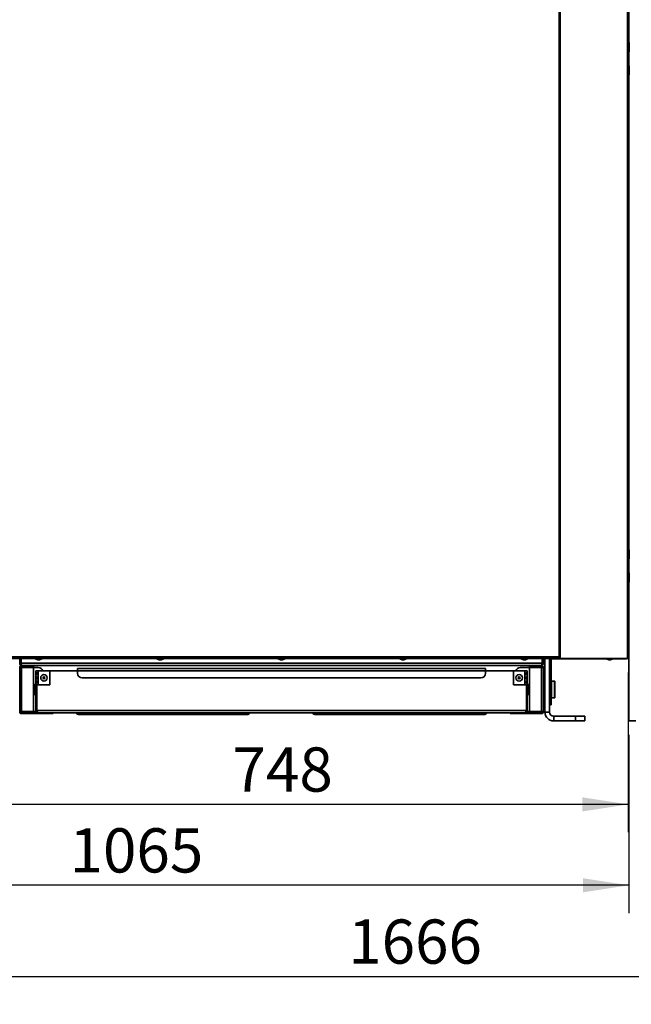
# Model space of a CAD drawing. Units: millimetres. Extents: x 0 to 420, y 0 to 297.
# Drawn here: x 56 to 100, y 156 to 226 of the extents above; entities that cross this region are included whole.
import ezdxf

# ---------------------------------------------------------------- set-up
doc = ezdxf.new("R2010")
doc.units = ezdxf.units.MM
doc.layers.add('WYMIAR', color=8, linetype='Continuous')
doc.styles.add('SLDTEXTSTYLE1', font='TXT', dxfattribs={"width": 0.605})
doc.dimstyles.new('SLDDIMSTYLE0', dxfattribs={"dimtxt": 3.081982, "dimasz": 3.302, "dimexe": 0, "dimexo": 0.0625, "dimgap": 0.770496, "dimtad": 1, "dimdec": 0, "dimlfac": 15, "dimrnd": 1e-09, "dimzin": 12, "dimdsep": 46, "dimtxsty": 'SLDTEXTSTYLE1', "dimsah": 1, "dimcen": 0.09, "dimadec": 0, "dimazin": 3, "dimtfac": 1, "dimtdec": 0, "dimtofl": 0, "dimtmove": 0, "dimatfit": 3, "dimfxl": 0, "dimfrac": 2, "dimtolj": 1, "dimtzin": 12, "dimarcsym": 0})
doc.dimstyles.new('SLDDIMSTYLE1', dxfattribs={"dimtxt": 3.081982, "dimasz": 3.302, "dimexe": 0, "dimexo": 0.0625, "dimgap": 0.770496, "dimtad": 1, "dimlfac": 15, "dimrnd": 1e-09, "dimzin": 12, "dimdsep": 46, "dimtxsty": 'SLDTEXTSTYLE1', "dimsah": 1, "dimcen": 0.09, "dimadec": 0, "dimazin": 3, "dimtfac": 1, "dimtofl": 0, "dimtmove": 0, "dimatfit": 3, "dimfxl": 0, "dimfrac": 2, "dimtolj": 1, "dimtzin": 12, "dimarcsym": 0})

# ---------------------------------------------------------------- blocks, each defined once
blk = doc.blocks.new('_D')
at = {"layer": 'WYMIAR'}
for p, q in [((28.626, 186.341), (28.626, 162.173)), ((99.645, 174.98), (99.645, 162.173)), ((99.645, 164.173), (28.626, 164.173))]:
    blk.add_line(p, q, dxfattribs=at)
for points in [[(28.626, 164.173), (31.928, 163.665), (31.928, 164.681)], [(99.645, 164.173), (96.343, 164.681), (96.343, 163.665)]]:
    blk.add_solid(points, dxfattribs=at)
at = {"layer": 'WYMIAR', "insert": (59.432, 168.266), "char_height": 3.175, "attachment_point": 1, "style": 'SLDTEXTSTYLE1'}
blk.add_mtext('1065', dxfattribs=at)
blk = doc.blocks.new('_D_1')
at = {"layer": 'WYMIAR'}
for p, q in [((28.626, 186.341), (28.626, 155.622)), ((139.725, 174.98), (139.725, 155.622)), ((28.626, 157.622), (139.725, 157.622))]:
    blk.add_line(p, q, dxfattribs=at)
for points in [[(28.626, 157.622), (31.928, 157.114), (31.928, 158.13)], [(139.725, 157.622), (136.423, 158.13), (136.423, 157.114)]]:
    blk.add_solid(points, dxfattribs=at)
at = {"layer": 'WYMIAR', "insert": (79.471, 161.715), "char_height": 3.175, "attachment_point": 1, "style": 'SLDTEXTSTYLE1'}
blk.add_mtext('1666', dxfattribs=at)
blk = doc.blocks.new('_D_2')
at = {"layer": 'WYMIAR'}
for p, q in [((49.746, 179.464), (49.746, 167.984)), ((99.612, 179.464), (99.612, 167.984)), ((99.612, 169.984), (49.746, 169.984))]:
    blk.add_line(p, q, dxfattribs=at)
for points in [[(49.746, 169.984), (53.048, 169.476), (53.048, 170.492)], [(99.612, 169.984), (96.31, 170.492), (96.31, 169.476)]]:
    blk.add_solid(points, dxfattribs=at)
at = {"layer": 'WYMIAR', "insert": (71.151, 174.077), "char_height": 3.175, "attachment_point": 1, "style": 'SLDTEXTSTYLE1'}
blk.add_mtext('748', dxfattribs=at)

msp = doc.modelspace()

# ---------------------------------------------------------------- linework, layer by layer
at = {"color": 7, "linetype": 'Continuous', "lineweight": 35}
for p, q in [((99.56092, 270.63246), (99.56092, 180.46434)), ((99.61238, 270.7852), (99.61238, 180.46434)), ((99.64536, 258.82034), (99.64536, 224.70701)), ((94.63124, 257.45701), (94.63124, 180.59034)), ((94.71644, 257.33768), (94.71644, 180.53156)), ((99.67905, 224.70701), (99.61238, 224.70701)), ((99.67905, 224.70701), (99.67905, 224.38034)), ((99.67905, 224.38034), (99.67905, 224.05367)), ((99.61238, 224.05367), (99.67905, 224.05367)), ((99.64536, 224.05367), (99.64536, 223.04034)), ((99.67905, 223.04034), (99.61238, 223.04034)), ((99.67905, 223.04034), (99.67905, 222.71367)), ((99.61238, 222.38701), (99.67905, 222.38701)), ((99.64536, 222.38701), (99.64536, 188.27367)), ((99.67905, 222.71367), (99.67905, 222.38701)), ((99.64536, 208.2066), (99.61238, 208.23958)), ((99.61238, 204.88034), (99.64536, 204.88034)), ((99.67905, 188.27367), (99.61238, 188.27367)), ((99.67905, 188.27367), (99.67905, 187.94701)), ((99.61238, 187.62034), (99.67905, 187.62034)), ((99.64536, 187.62034), (99.64536, 186.60701)), ((99.67905, 187.94701), (99.67905, 187.62034)), ((99.67905, 186.60701), (99.61238, 186.60701)), ((99.67905, 186.60701), (99.67905, 186.28034)), ((99.67905, 186.28034), (99.67905, 185.95367)), ((99.61238, 185.95367), (99.67905, 185.95367)), ((99.64536, 185.88034), (99.61238, 185.88034)), ((99.64536, 185.95367), (99.64536, 175.98034)), ((94.71144, 180.45367), (54.64666, 180.45367)), ((54.72686, 180.59034), (94.63124, 180.59034)), ((55.84572, 180.12167), (55.84572, 180.45367)), ((55.89905, 180.12167), (55.89905, 180.45367)), ((55.94619, 180.44701), (55.89905, 180.44701)), ((55.94619, 180.12167), (55.94619, 180.45367)), ((56.97778, 180.45367), (56.97778, 180.43367)), ((56.97778, 180.43367), (57.14263, 180.37367)), ((57.21112, 180.43367), (56.97778, 180.43367)), ((57.21112, 180.37367), (57.14263, 180.37367)), ((57.44445, 180.43367), (57.21112, 180.43367)), ((57.2796, 180.37367), (57.21112, 180.37367)), ((57.2796, 180.37367), (57.44445, 180.43367)), ((57.44445, 180.43367), (57.44445, 180.45367)), ((65.71026, 180.45367), (65.71026, 180.43367)), ((65.71026, 180.43367), (65.87511, 180.37367)), ((65.9436, 180.43367), (65.71026, 180.43367)), ((65.9436, 180.37367), (65.87511, 180.37367)), ((66.17693, 180.43367), (65.9436, 180.43367)), ((66.01208, 180.37367), (65.9436, 180.37367)), ((66.01208, 180.37367), (66.17693, 180.43367)), ((66.17693, 180.43367), (66.17693, 180.45367)), ((74.44572, 180.45367), (74.44572, 180.43367)), ((74.44572, 180.45367), (74.44572, 180.43367)), ((74.44572, 180.43367), (74.61057, 180.37367)), ((74.44572, 180.43367), (74.61057, 180.37367)), ((74.67905, 180.43367), (74.44572, 180.43367)), ((74.67905, 180.37367), (74.61057, 180.37367)), ((74.91238, 180.43367), (74.67905, 180.43367)), ((74.74754, 180.37367), (74.67905, 180.37367)), ((74.74754, 180.37367), (74.91238, 180.43367)), ((74.74754, 180.37367), (74.91238, 180.43367)), ((74.91238, 180.43367), (74.91238, 180.45367)), ((74.91238, 180.43367), (74.91238, 180.45367)), ((83.17522, 180.45367), (83.17522, 180.43367)), ((83.17522, 180.43367), (83.34007, 180.37367)), ((83.40855, 180.43367), (83.17522, 180.43367)), ((83.40855, 180.37367), (83.34007, 180.37367)), ((83.64189, 180.43367), (83.40855, 180.43367)), ((83.47704, 180.37367), (83.40855, 180.37367)), ((83.47704, 180.37367), (83.64189, 180.43367)), ((83.64189, 180.43367), (83.64189, 180.45367)), ((91.9077, 180.45367), (91.9077, 180.43367)), ((91.9077, 180.43367), (92.07255, 180.37367)), ((92.14103, 180.43367), (91.9077, 180.43367)), ((92.14103, 180.37367), (92.07255, 180.37367)), ((92.37436, 180.43367), (92.14103, 180.43367)), ((92.20951, 180.37367), (92.14103, 180.37367)), ((92.20951, 180.37367), (92.37436, 180.43367)), ((92.37436, 180.43367), (92.37436, 180.45367)), ((93.41191, 180.12167), (93.41191, 180.45367)), ((93.45905, 180.44701), (93.41191, 180.44701)), ((93.45905, 180.12167), (93.45905, 180.45367)), ((93.51238, 180.12167), (93.51238, 180.45367)), ((93.61238, 180.44701), (93.51238, 180.44701)), ((93.61238, 176.61367), (93.61238, 180.45367)), ((93.94572, 176.61367), (93.94572, 180.45367)), ((94.0374, 180.44701), (93.94572, 180.44701)), ((94.06238, 180.36367), (94.00905, 180.36367)), ((94.00905, 177.47167), (94.00905, 180.36367)), ((94.06238, 177.47167), (94.06238, 180.36367)), ((94.14238, 180.44701), (94.14238, 180.45367)), ((94.14238, 180.44701), (98.04103, 180.44701)), ((94.68319, 180.53156), (94.71644, 180.53156)), ((94.75372, 180.46434), (94.68319, 180.53156)), ((94.71144, 180.45367), (94.71144, 180.50701)), ((94.71144, 180.45367), (99.54465, 180.45367)), ((94.71644, 180.53156), (94.78697, 180.46434)), ((94.78697, 180.46434), (94.75372, 180.46434)), ((94.78697, 180.46434), (99.56092, 180.46434)), ((98.04103, 180.45367), (98.04103, 180.43367)), ((98.04103, 180.43367), (98.20588, 180.37367)), ((98.27436, 180.43367), (98.04103, 180.43367)), ((98.27436, 180.37367), (98.20588, 180.37367)), ((98.5077, 180.43367), (98.27436, 180.43367)), ((98.34285, 180.37367), (98.27436, 180.37367)), ((98.34285, 180.37367), (98.5077, 180.43367)), ((98.5077, 180.43367), (98.5077, 180.45367)), ((98.5077, 180.44701), (99.45215, 180.44701)), ((99.45215, 180.44701), (99.47572, 180.44701)), ((99.47572, 180.44701), (99.50923, 180.45367)), ((99.54465, 180.45367), (99.54465, 180.46434)), ((99.61238, 180.46434), (99.56092, 180.46434)), ((55.84572, 180.12167), (55.89905, 180.12167)), ((55.84572, 179.81834), (55.98705, 179.81834)), ((55.84572, 176.64634), (55.84572, 179.81834)), ((93.41191, 180.12167), (55.94619, 180.12167)), ((55.98705, 179.95967), (56.00772, 179.95967)), ((55.98705, 179.89301), (55.98705, 179.95967)), ((55.98705, 179.89301), (56.84572, 179.89301)), ((55.98705, 179.81834), (55.98705, 176.64634)), ((56.84572, 179.81834), (55.98705, 179.81834)), ((93.35038, 179.95967), (56.00772, 179.95967)), ((56.84572, 179.95967), (56.84572, 179.89301)), ((56.84572, 176.64634), (56.84572, 179.81834)), ((56.84572, 179.81834), (57.17905, 179.81834)), ((60.01238, 179.73367), (89.34572, 179.73367)), ((60.01238, 179.57167), (60.01238, 179.73367)), ((89.34572, 179.73367), (89.34572, 179.57167)), ((92.51238, 179.81834), (91.84572, 179.81834)), ((92.51238, 179.95967), (92.51238, 179.89301)), ((93.37105, 179.89301), (92.51238, 179.89301)), ((92.51238, 176.64634), (92.51238, 179.81834)), ((92.51238, 179.81834), (93.37105, 179.81834)), ((93.37105, 179.95967), (93.35038, 179.95967)), ((93.37105, 179.89301), (93.37105, 179.95967)), ((93.37105, 179.81834), (93.37105, 176.64634)), ((93.37105, 179.81834), (93.51238, 179.81834)), ((93.51238, 180.12167), (93.45905, 180.12167)), ((93.51238, 179.81834), (93.51238, 176.64634)), ((57.17438, 179.57167), (57.01238, 179.57167)), ((57.01238, 178.57167), (57.01238, 179.57167)), ((57.17438, 179.57167), (58.01238, 179.57167)), ((57.17438, 178.57167), (57.17438, 179.57167)), ((58.01238, 179.57167), (58.01238, 178.57167)), ((60.01238, 179.57167), (58.01238, 179.57167)), ((60.01238, 179.57167), (89.34572, 179.57167)), ((60.01238, 179.57167), (60.01238, 179.40034)), ((60.34572, 179.06701), (89.01238, 179.06701)), ((89.34572, 179.40034), (89.34572, 179.57167)), ((91.34572, 179.57167), (89.34572, 179.57167)), ((91.34572, 178.57167), (91.34572, 179.57167)), ((91.34572, 179.57167), (92.18372, 179.57167)), ((92.18372, 178.57167), (92.18372, 179.57167)), ((92.34572, 179.57167), (92.18372, 179.57167)), ((92.34572, 179.57167), (92.34572, 178.57167)), ((56.93238, 178.60501), (56.84572, 178.60501)), ((56.94572, 178.59167), (56.93238, 178.60501)), ((56.93238, 178.23834), (56.93238, 178.60501)), ((56.94572, 178.59167), (56.94572, 178.23834)), ((57.01238, 178.57167), (57.17438, 178.57167)), ((57.01238, 176.73367), (57.01238, 178.57167)), ((57.06572, 176.73367), (57.06572, 178.57167)), ((57.07043, 176.73367), (57.07043, 178.57167)), ((58.01238, 178.57167), (57.17438, 178.57167)), ((92.18372, 178.57167), (91.34572, 178.57167)), ((92.18372, 178.57167), (92.34572, 178.57167)), ((92.28767, 176.73367), (92.28767, 178.57167)), ((92.29238, 176.73367), (92.29238, 178.57167)), ((92.34572, 176.73367), (92.34572, 178.57167)), ((92.42572, 178.60501), (92.41238, 178.59167)), ((92.41238, 178.23834), (92.41238, 178.59167)), ((92.51238, 178.60501), (92.42572, 178.60501)), ((92.42572, 178.60501), (92.42572, 178.23834)), ((93.61238, 178.73834), (93.51238, 178.73834)), ((94.00905, 178.50501), (93.94572, 178.50501)), ((94.29572, 178.83834), (94.09572, 178.83834)), ((94.32905, 178.80501), (94.32905, 178.6278)), ((94.32905, 178.6278), (94.32905, 177.67167)), ((56.84572, 177.87167), (56.93238, 177.87167)), ((56.93238, 177.87167), (56.93238, 178.23834)), ((56.93238, 177.87167), (56.94572, 177.88501)), ((56.94572, 178.23834), (56.94572, 177.88501)), ((92.41238, 177.88501), (92.41238, 178.23834)), ((92.41238, 177.88501), (92.42572, 177.87167)), ((92.42572, 178.23834), (92.42572, 177.87167)), ((92.42572, 177.87167), (92.51238, 177.87167)), ((93.51238, 177.73834), (93.61238, 177.73834)), ((93.94572, 177.97167), (94.00905, 177.97167)), ((94.09572, 177.63834), (94.29572, 177.63834)), ((94.00905, 177.47167), (94.06238, 177.47167)), ((94.00905, 177.13834), (94.00905, 177.47167)), ((94.06238, 177.13834), (94.00905, 177.13834)), ((94.06238, 177.47167), (94.06238, 177.13834)), ((55.98705, 176.64634), (55.84572, 176.64634)), ((55.98705, 176.64634), (56.84572, 176.64634)), ((55.98705, 176.57167), (57.17438, 176.57167)), ((55.98705, 176.57167), (55.98705, 176.50501)), ((55.98705, 176.50501), (57.91238, 176.50501)), ((57.04047, 176.64634), (56.84572, 176.64634)), ((57.01238, 176.73367), (57.06572, 176.73367)), ((92.28767, 176.73367), (57.07043, 176.73367)), ((92.18372, 176.57167), (57.17438, 176.57167)), ((57.91238, 176.50501), (57.91238, 176.57167)), ((58.24572, 176.50501), (57.91238, 176.50501)), ((58.24572, 176.57167), (58.24572, 176.50501)), ((60.14986, 176.43834), (72.17068, 176.43834)), ((77.13531, 176.43834), (77.18743, 176.43834)), ((77.18743, 176.43834), (89.20824, 176.43834)), ((91.11238, 176.50501), (91.11238, 176.57167)), ((91.44572, 176.50501), (91.11238, 176.50501)), ((91.44572, 176.57167), (91.44572, 176.50501)), ((93.37105, 176.50501), (91.44572, 176.50501)), ((93.37105, 176.57167), (92.18372, 176.57167)), ((92.34572, 176.73367), (92.29238, 176.73367)), ((92.31879, 176.64634), (92.51238, 176.64634)), ((93.37105, 176.64634), (92.51238, 176.64634)), ((93.51238, 176.64634), (93.37105, 176.64634)), ((93.37105, 176.50501), (93.37105, 176.57167)), ((93.94572, 176.61367), (93.61238, 176.61367)), ((94.24572, 176.31367), (94.24572, 175.98034)), ((94.24572, 176.31367), (95.81238, 176.31367)), ((95.81238, 175.98034), (95.81238, 176.31367)), ((95.81238, 176.31367), (96.47905, 176.31367)), ((96.47905, 176.31367), (96.47905, 175.98034)), ((94.24572, 175.98034), (95.81238, 175.98034)), ((96.47905, 175.98034), (95.81238, 175.98034)), ((100.16205, 175.98034), (99.64536, 175.98034))]:
    msp.add_line(p, q, dxfattribs=at)
at = {"color": 8, "linetype": 'Continuous', "lineweight": 35}
for p, q in [((99.64536, 204.54701), (99.61238, 204.54701)), ((94.09572, 178.83834), (94.09572, 178.65071)), ((94.09572, 178.65071), (94.09572, 177.63834)), ((94.29572, 178.83834), (94.29572, 178.65071)), ((94.29572, 178.65071), (94.29572, 177.63834)), ((77.1569, 176.4398), (77.13531, 176.43834))]:
    msp.add_line(p, q, dxfattribs=at)
at = {"color": 7, "linetype": 'Continuous', "lineweight": 35}
for centre, radius in [((57.59338, 179.07167), 0.23333), ((57.59338, 179.07167), 0.06848), ((91.76472, 179.07167), 0.23333), ((91.76472, 179.07167), 0.06848)]:
    msp.add_circle(centre, radius, dxfattribs=at)
for centre, radius, start, end in [((94.14572, 180.36367), 0.13667, 138.8116403, 180), ((94.14572, 180.36367), 0.08333, 90, 180), ((55.98705, 179.81834), 0.14133, 90, 180), ((55.98705, 179.81834), 0.07467, 90, 180), ((57.17905, 179.48501), 0.33333, 15.0700621, 90), ((91.84572, 179.48501), 0.33333, 90, 164.9299379), ((93.37105, 179.81834), 0.14133, 0, 90), ((93.37105, 179.81834), 0.07467, 0, 90), ((60.34572, 179.40034), 0.33333, 180, 270), ((89.01238, 179.40034), 0.33333, 270, 0), ((94.09572, 178.80501), 0.03333, 90, 180), ((94.29572, 178.80501), 0.03333, 0, 90), ((94.09572, 177.67167), 0.03333, 180, 270), ((94.29572, 177.67167), 0.03333, 270, 360), ((55.98705, 176.64634), 0.14133, 180, 270), ((55.98705, 176.64634), 0.07467, 180, 270), ((60.14986, 176.75834), 0.32, 215.6853347, 270), ((72.17068, 176.75834), 0.32, 270, 324.3146653), ((77.13531, 176.75834), 0.32, 215.6853347, 270), ((77.18743, 176.75834), 0.32, 215.6853347, 270), ((89.20824, 176.75834), 0.32, 270, 324.3146653), ((93.37105, 176.64634), 0.14133, 270, 0), ((93.37105, 176.64634), 0.07467, 270, 0), ((94.24572, 176.61367), 0.63333, 180, 270), ((94.24572, 176.61367), 0.3, 180, 270)]:
    msp.add_arc(centre, radius, start, end, dxfattribs=at)
at = {"color": 8, "linetype": 'Continuous', "lineweight": 35}
for centre, start, end in [((60.13347, 176.65426), 274.3395682, 337.5804192), ((72.15429, 176.65426), 274.3395682, 337.5804192), ((77.20381, 176.65426), 202.4195808, 265.6604318), ((89.22463, 176.65426), 202.4195808, 265.6604318)]:
    msp.add_arc(centre, 0.21654, start, end, dxfattribs=at)
at = {"color": 7, "linetype": 'Continuous', "lineweight": 35}
for points, knots in [([(94.71644, 180.53156), (94.70359, 180.54133), (94.68433, 180.55598), (94.65436, 180.57554), (94.639, 180.58537), (94.63124, 180.59034)], [0, 0, 0, 0, 0.49758629, 0.74624654, 1, 1, 1, 1]), ([(94.68319, 180.53156), (94.67809, 180.53805), (94.66792, 180.55102), (94.65003, 180.57061), (94.63755, 180.58371), (94.63124, 180.59034)], [0, 0, 0, 0, 0.33157532, 0.66176849, 1, 1, 1, 1]), ([(99.45942, 180.46434), (99.45896, 180.46189), (99.45653, 180.44895), (99.45411, 180.44788), (99.45215, 180.44701)], [0, 0, 0, 0, 0.18957868, 1, 1, 1, 1]), ([(55.84572, 180.12167), (55.84742, 180.10395), (55.85091, 180.0675), (55.87895, 180.01828), (55.9215, 179.98078), (55.96735, 179.9621), (55.99687, 179.96032), (56.00772, 179.95967)], [0, 0, 0, 0, 0.20898093, 0.42986941, 0.65076241, 0.87165522, 1, 1, 1, 1]), ([(55.89905, 180.12167), (55.9004, 180.10864), (55.90309, 180.08258), (55.92439, 180.04914), (55.94898, 180.02708), (55.96731, 180.02208), (55.97308, 180.0205)], [0, 0, 0, 0, 0.28899247, 0.578055, 0.86711791, 1, 1, 1, 1]), ([(56.00772, 179.95967), (56.00343, 179.96137), (55.99462, 179.96487), (55.98126, 179.99291), (55.96767, 180.03545), (55.95595, 180.0813), (55.94881, 180.11082), (55.94619, 180.12167)], [0, 0, 0, 0, 0.20898093, 0.42986941, 0.65076241, 0.87165522, 1, 1, 1, 1]), ([(93.41191, 180.12167), (93.40762, 180.10395), (93.39881, 180.0675), (93.38545, 180.01828), (93.37186, 179.98078), (93.36015, 179.9621), (93.35301, 179.96032), (93.35038, 179.95967)], [0, 0, 0, 0, 0.20898093, 0.42986941, 0.65076241, 0.87165522, 1, 1, 1, 1]), ([(93.35038, 179.95967), (93.3681, 179.96137), (93.40455, 179.96487), (93.45377, 179.99291), (93.49127, 180.03545), (93.50995, 180.0813), (93.51173, 180.11082), (93.51238, 180.12167)], [0, 0, 0, 0, 0.20898093, 0.42986941, 0.65076241, 0.87165522, 1, 1, 1, 1]), ([(93.38505, 180.01929), (93.38622, 180.01948), (93.40015, 180.02182), (93.42319, 180.03891), (93.44807, 180.06871), (93.4581, 180.09892), (93.45885, 180.11676), (93.45905, 180.12167)], [0, 0, 0, 0, 0.02625811, 0.3143359, 0.60241405, 0.89049196, 1, 1, 1, 1]), ([(57.05983, 179.30501), (57.0531, 179.30572), (57.0399, 179.30713), (57.02892, 179.31871), (57.02299, 179.3315), (57.02005, 179.34357), (57.01851, 179.35715), (57.01807, 179.37158), (57.01848, 179.386), (57.01999, 179.39954), (57.02293, 179.41162), (57.02882, 179.42454), (57.04, 179.43584), (57.0591, 179.43962), (57.08231, 179.43584), (57.1024, 179.42462), (57.11646, 179.41174), (57.12505, 179.39967), (57.13025, 179.38611), (57.13183, 179.37168), (57.13026, 179.35725), (57.12507, 179.34369), (57.11648, 179.33161), (57.10245, 179.31881), (57.08217, 179.30723), (57.0674, 179.30576), (57.05983, 179.30501)], [0, 0, 0, 0, 0.06348328, 0.12440022, 0.15825267, 0.18921124, 0.21909526, 0.24991651, 0.28042062, 0.31015719, 0.34118269, 0.37531994, 0.43614081, 0.49988945, 0.56378556, 0.62456423, 0.65855229, 0.68953961, 0.71934507, 0.75000027, 0.78069315, 0.81050152, 0.84146088, 0.8753988, 0.93613972, 1, 1, 1, 1]), ([(57.05983, 179.00501), (57.0531, 179.00572), (57.0399, 179.00713), (57.02892, 179.01871), (57.02299, 179.0315), (57.02005, 179.04357), (57.01851, 179.05715), (57.01807, 179.07158), (57.01848, 179.086), (57.01999, 179.09954), (57.02293, 179.11162), (57.02882, 179.12454), (57.04, 179.13584), (57.0591, 179.13962), (57.08231, 179.13584), (57.1024, 179.12462), (57.11646, 179.11174), (57.12505, 179.09967), (57.13025, 179.08611), (57.13183, 179.07168), (57.13026, 179.05725), (57.12507, 179.04369), (57.11648, 179.03161), (57.10245, 179.01881), (57.08217, 179.00723), (57.0674, 179.00576), (57.05983, 179.00501)], [0, 0, 0, 0, 0.06348328, 0.12440022, 0.15825267, 0.18921124, 0.21909526, 0.24991651, 0.28042062, 0.31015719, 0.34118269, 0.37531994, 0.43614081, 0.49988945, 0.56378556, 0.62456423, 0.65855229, 0.68953961, 0.71934507, 0.75000027, 0.78069315, 0.81050152, 0.84146088, 0.8753988, 0.93613972, 1, 1, 1, 1]), ([(57.09754, 179.30501), (57.09516, 179.30519), (57.09045, 179.30555), (57.08455, 179.30888), (57.07969, 179.31427), (57.07572, 179.32207), (57.07273, 179.33197), (57.07013, 179.34836), (57.0693, 179.37155), (57.07008, 179.39481), (57.07271, 179.41113), (57.0756, 179.42123), (57.07858, 179.42645), (57.07994, 179.42883)], [0, 0, 0, 0, 0.06395416, 0.12667461, 0.19111586, 0.26001151, 0.34175149, 0.42291489, 0.59574766, 0.76732077, 0.84869218, 0.93121083, 1, 1, 1, 1]), ([(57.09754, 179.00501), (57.09516, 179.00519), (57.09045, 179.00555), (57.08455, 179.00888), (57.07969, 179.01427), (57.07572, 179.02207), (57.07273, 179.03197), (57.07013, 179.04836), (57.0693, 179.07155), (57.07008, 179.09481), (57.07271, 179.11113), (57.0756, 179.12123), (57.07858, 179.12645), (57.07994, 179.12883)], [0, 0, 0, 0, 0.06395416, 0.12667461, 0.19111586, 0.26001151, 0.34175149, 0.42291489, 0.59574766, 0.76732077, 0.84869218, 0.93121083, 1, 1, 1, 1]), ([(92.29827, 179.30501), (92.2907, 179.30576), (92.27593, 179.30723), (92.25565, 179.31881), (92.24162, 179.33161), (92.23303, 179.34369), (92.22785, 179.35725), (92.22627, 179.37168), (92.22785, 179.38611), (92.23305, 179.39967), (92.24165, 179.41174), (92.2557, 179.42462), (92.27579, 179.43584), (92.299, 179.43962), (92.31811, 179.43584), (92.32928, 179.42454), (92.33517, 179.41162), (92.33811, 179.39954), (92.33962, 179.386), (92.34003, 179.37158), (92.33959, 179.35715), (92.33805, 179.34357), (92.33511, 179.3315), (92.32918, 179.31871), (92.3182, 179.30713), (92.305, 179.30572), (92.29827, 179.30501)], [0, 0, 0, 0, 0.06386028, 0.1246012, 0.15853912, 0.18949848, 0.21930685, 0.24999973, 0.28065493, 0.31046039, 0.34144771, 0.37543577, 0.43621444, 0.50011055, 0.56385919, 0.62468006, 0.65881731, 0.68984281, 0.71957938, 0.75008349, 0.78090474, 0.81078876, 0.84174733, 0.87559978, 0.93651672, 1, 1, 1, 1]), ([(92.29827, 179.00501), (92.2907, 179.00576), (92.27593, 179.00723), (92.25565, 179.01881), (92.24162, 179.03161), (92.23303, 179.04369), (92.22785, 179.05725), (92.22627, 179.07168), (92.22785, 179.08611), (92.23305, 179.09967), (92.24165, 179.11174), (92.2557, 179.12462), (92.27579, 179.13584), (92.299, 179.13962), (92.31811, 179.13584), (92.32928, 179.12454), (92.33517, 179.11162), (92.33811, 179.09954), (92.33962, 179.086), (92.34003, 179.07158), (92.33959, 179.05715), (92.33805, 179.04357), (92.33511, 179.0315), (92.32918, 179.01871), (92.3182, 179.00713), (92.305, 179.00572), (92.29827, 179.00501)], [0, 0, 0, 0, 0.06386028, 0.1246012, 0.15853912, 0.18949848, 0.21930685, 0.24999973, 0.28065493, 0.31046039, 0.34144771, 0.37543577, 0.43621444, 0.50011055, 0.56385919, 0.62468006, 0.65881731, 0.68984281, 0.71957938, 0.75008349, 0.78090474, 0.81078876, 0.84174733, 0.87559978, 0.93651672, 1, 1, 1, 1]), ([(92.28177, 179.42187), (92.28185, 179.42172), (92.28347, 179.41863), (92.28532, 179.41104), (92.28806, 179.39487), (92.28878, 179.37153), (92.28798, 179.34836), (92.28537, 179.33197), (92.28238, 179.32207), (92.27841, 179.31427), (92.27355, 179.30888), (92.26765, 179.30555), (92.26294, 179.30519), (92.26056, 179.30501)], [0, 0, 0, 0, 0.00446051, 0.0926796, 0.17967221, 0.36309769, 0.54786987, 0.6346401, 0.72202672, 0.79568173, 0.86457463, 0.93162785, 1, 1, 1, 1]), ([(92.28081, 179.12372), (92.28122, 179.12297), (92.2832, 179.11931), (92.28535, 179.11108), (92.28804, 179.09484), (92.28879, 179.07154), (92.28798, 179.04836), (92.28537, 179.03197), (92.28238, 179.02207), (92.27841, 179.01427), (92.27355, 179.00888), (92.26765, 179.00555), (92.26294, 179.00519), (92.26056, 179.00501)], [0, 0, 0, 0, 0.022383394, 0.10901426, 0.194440721, 0.374563965, 0.556009656, 0.641217738, 0.727031129, 0.79936011, 0.867012716, 0.932858766, 1, 1, 1, 1]), ([(57.05983, 178.70501), (57.0531, 178.70572), (57.0399, 178.70713), (57.02892, 178.71871), (57.02299, 178.7315), (57.02005, 178.74357), (57.01851, 178.75715), (57.01807, 178.77158), (57.01848, 178.786), (57.01999, 178.79954), (57.02293, 178.81162), (57.02882, 178.82454), (57.04, 178.83584), (57.0591, 178.83962), (57.08231, 178.83584), (57.1024, 178.82462), (57.11646, 178.81174), (57.12505, 178.79967), (57.13025, 178.78611), (57.13183, 178.77168), (57.13026, 178.75725), (57.12507, 178.74369), (57.11648, 178.73161), (57.10245, 178.71881), (57.08217, 178.70723), (57.0674, 178.70576), (57.05983, 178.70501)], [0, 0, 0, 0, 0.06348328, 0.12440022, 0.15825267, 0.18921124, 0.21909526, 0.24991651, 0.28042062, 0.31015719, 0.34118269, 0.37531994, 0.43614081, 0.49988945, 0.56378556, 0.62456423, 0.65855229, 0.68953961, 0.71934507, 0.75000027, 0.78069315, 0.81050152, 0.84146088, 0.8753988, 0.93613972, 1, 1, 1, 1]), ([(57.09754, 178.70501), (57.09516, 178.70519), (57.09045, 178.70555), (57.08455, 178.70888), (57.07969, 178.71427), (57.07572, 178.72207), (57.07273, 178.73197), (57.07013, 178.74836), (57.0693, 178.77155), (57.07008, 178.79481), (57.07271, 178.81113), (57.0756, 178.82123), (57.07858, 178.82645), (57.07994, 178.82883)], [0, 0, 0, 0, 0.06395416, 0.12667461, 0.19111586, 0.26001151, 0.34175149, 0.42291489, 0.59574766, 0.76732077, 0.84869218, 0.93121083, 1, 1, 1, 1]), ([(92.29827, 178.70501), (92.2907, 178.70576), (92.27593, 178.70723), (92.25565, 178.71881), (92.24162, 178.73161), (92.23303, 178.74369), (92.22785, 178.75725), (92.22627, 178.77168), (92.22785, 178.78611), (92.23305, 178.79967), (92.24165, 178.81174), (92.2557, 178.82462), (92.27579, 178.83584), (92.299, 178.83962), (92.31811, 178.83584), (92.32928, 178.82454), (92.33517, 178.81162), (92.33811, 178.79954), (92.33962, 178.786), (92.34003, 178.77158), (92.33959, 178.75715), (92.33805, 178.74357), (92.33511, 178.7315), (92.32918, 178.71871), (92.3182, 178.70713), (92.305, 178.70572), (92.29827, 178.70501)], [0, 0, 0, 0, 0.06386028, 0.1246012, 0.15853912, 0.18949848, 0.21930685, 0.24999973, 0.28065493, 0.31046039, 0.34144771, 0.37543577, 0.43621444, 0.50011055, 0.56385919, 0.62468006, 0.65881731, 0.68984281, 0.71957938, 0.75008349, 0.78090474, 0.81078876, 0.84174733, 0.87559978, 0.93651672, 1, 1, 1, 1]), ([(92.2606, 178.83834), (92.26299, 178.83814), (92.26772, 178.83776), (92.27362, 178.8344), (92.27847, 178.82898), (92.28243, 178.82112), (92.28541, 178.81116), (92.288, 178.79479), (92.2888, 178.77155), (92.28797, 178.74835), (92.28538, 178.73197), (92.28238, 178.72207), (92.27841, 178.71427), (92.27355, 178.70888), (92.26765, 178.70555), (92.26294, 178.70519), (92.26056, 178.70501)], [0, 0, 0, 0, 0.053906905, 0.106706217, 0.160812592, 0.218539599, 0.287788209, 0.356074075, 0.500056064, 0.645095153, 0.713206457, 0.781801616, 0.839617977, 0.893696265, 0.946330478, 1, 1, 1, 1]), ([(57.01238, 176.73367), (57.01392, 176.71685), (57.01726, 176.68037), (57.04545, 176.62996), (57.09058, 176.59092), (57.13694, 176.57355), (57.16546, 176.57212), (57.17438, 176.57167)], [0, 0, 0, 0, 0.19854205, 0.43048529, 0.66246291, 0.89444014, 1, 1, 1, 1]), ([(57.06572, 176.73367), (57.06752, 176.71958), (57.07113, 176.69139), (57.08829, 176.66205), (57.10311, 176.65292), (57.10578, 176.65127)], [0, 0, 0, 0, 0.45030611, 0.90099954, 1, 1, 1, 1]), ([(57.17438, 176.57167), (57.16751, 176.57321), (57.15261, 176.57655), (57.12963, 176.60474), (57.10551, 176.64986), (57.08573, 176.69623), (57.07408, 176.72475), (57.07043, 176.73367)], [0, 0, 0, 0, 0.19854205, 0.43048529, 0.66246291, 0.89444014, 1, 1, 1, 1]), ([(92.28767, 176.73367), (92.2808, 176.71685), (92.26589, 176.68037), (92.24291, 176.62996), (92.2188, 176.59092), (92.19901, 176.57355), (92.18736, 176.57212), (92.18372, 176.57167)], [0, 0, 0, 0, 0.19854205, 0.43048529, 0.66246291, 0.89444014, 1, 1, 1, 1]), ([(92.18372, 176.57167), (92.20054, 176.57321), (92.23701, 176.57655), (92.28743, 176.60474), (92.32647, 176.64986), (92.34384, 176.69623), (92.34527, 176.72475), (92.34572, 176.73367)], [0, 0, 0, 0, 0.19854205, 0.43048529, 0.66246291, 0.89444014, 1, 1, 1, 1]), ([(92.25163, 176.65095), (92.25482, 176.65294), (92.27012, 176.66249), (92.28722, 176.69209), (92.29068, 176.71994), (92.29238, 176.73367)], [0, 0, 0, 0, 0.11779321, 0.56492404, 1, 1, 1, 1])]:
    msp.add_open_spline(points, degree=3, knots=knots, dxfattribs=at)
for points in [[(94.63124, 180.59034), (94.63792, 180.57243), (94.65129, 180.53661), (94.67134, 180.49144), (94.69139, 180.45983), (94.70476, 180.45573), (94.71144, 180.45367)], [(94.63124, 180.59034), (94.63792, 180.57942), (94.65129, 180.55758), (94.67134, 180.53003), (94.69139, 180.51076), (94.70476, 180.50826), (94.71144, 180.50701)]]:
    msp.add_open_spline(points, degree=3, dxfattribs=at)

# ---------------------------------------------------------------- dimensions: what is measured, and where the dimension line sits
at = {"layer": 'WYMIAR'}
for base, p1, p2, picture, middle in [((28.62554, 164.17285), (99.64536, 175.98034), (28.62554, 187.34098), '_D', (64.13545, 164.17285)), ((139.72474, 157.62234), (28.62554, 187.34098), (139.72474, 175.98034), '_D_1', (84.17514, 157.62234))]:
    dim = msp.add_linear_dim(base=base, p1=p1, p2=p2, angle=0, dimstyle='SLDDIMSTYLE0', dxfattribs=at)
    dim.commit()
    dim.dimension.update_dxf_attribs({"geometry": picture, "text_midpoint": middle, "dimtype": 160})
dim = msp.add_linear_dim(base=(49.74572, 169.98433), p1=(99.61238, 180.46434), p2=(49.74572, 180.46434), dimstyle='SLDDIMSTYLE1', dxfattribs=at)
dim.commit()
dim.dimension.update_dxf_attribs({"geometry": '_D_2', "text_midpoint": (74.67905, 169.98433), "dimtype": 160})

doc.saveas('drawing.dxf')
